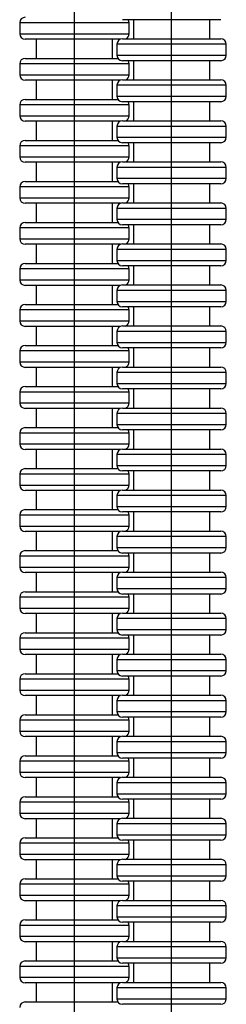
# Model space of a CAD drawing. Units: millimetres. Extents: x 521 to 614, y 264 to 1048.
# Drawn here: x 528 to 565, y 488 to 668 of the extents above; entities that cross this region are included whole.
import ezdxf

# ---------------------------------------------------------------- set-up
doc = ezdxf.new("R2010")
doc.units = ezdxf.units.MM

msp = doc.modelspace()

# ---------------------------------------------------------------- linework, layer by layer
for p, q in [((537.63, 632.73), (537.63, 685.73)), ((555.42, 628.8), (555.42, 674.3)), ((555.42, 668.3), (546.42, 668.3)), ((548.42, 668.3), (548.42, 664.8)), ((564.42, 668.3), (555.42, 668.3)), ((562.42, 664.8), (562.42, 668.3)), ((547.63, 667.73), (527.63, 667.73)), ((527.63, 667.73), (527.63, 665.73)), ((547.63, 665.73), (547.63, 667.73)), ((527.63, 665.73), (537.63, 665.73)), ((537.63, 664.73), (528.63, 664.73)), ((530.63, 664.73), (530.63, 661.23)), ((537.63, 665.73), (547.63, 665.73)), ((546.05, 664.73), (537.63, 664.73)), ((544.63, 661.23), (544.63, 664.73)), ((546.42, 664.8), (564.42, 664.8)), ((565.42, 663.8), (545.42, 663.8)), ((545.42, 663.8), (545.42, 661.8)), ((565.42, 661.8), (565.42, 663.8)), ((528.63, 661.23), (545.59, 661.23)), ((545.42, 661.8), (555.42, 661.8)), ((555.42, 660.8), (546.42, 660.8)), ((548.42, 660.8), (548.42, 657.3)), ((555.42, 661.8), (565.42, 661.8)), ((564.42, 660.8), (555.42, 660.8)), ((562.42, 657.3), (562.42, 660.8)), ((547.63, 660.23), (527.63, 660.23)), ((527.63, 660.23), (527.63, 658.23)), ((547.63, 658.23), (547.63, 660.23)), ((527.63, 658.23), (537.63, 658.23)), ((537.63, 657.23), (528.63, 657.23)), ((530.63, 657.23), (530.63, 653.73)), ((537.63, 658.23), (547.63, 658.23)), ((546.05, 657.23), (537.63, 657.23)), ((544.63, 653.73), (544.63, 657.23)), ((546.42, 657.3), (564.42, 657.3)), ((565.42, 656.3), (545.42, 656.3)), ((545.42, 656.3), (545.42, 654.3)), ((565.42, 654.3), (565.42, 656.3)), ((528.63, 653.73), (545.59, 653.73)), ((545.42, 654.3), (555.42, 654.3)), ((555.42, 654.3), (565.42, 654.3)), ((547.63, 652.73), (527.63, 652.73)), ((527.63, 652.73), (527.63, 650.73)), ((555.42, 653.3), (546.42, 653.3)), ((547.63, 650.73), (547.63, 652.73)), ((548.42, 653.3), (548.42, 649.8)), ((564.42, 653.3), (555.42, 653.3)), ((562.42, 649.8), (562.42, 653.3)), ((527.63, 650.73), (537.63, 650.73)), ((537.63, 650.73), (547.63, 650.73)), ((537.63, 649.73), (528.63, 649.73)), ((530.63, 649.73), (530.63, 646.23)), ((546.05, 649.73), (537.63, 649.73)), ((544.63, 646.23), (544.63, 649.73)), ((565.42, 648.8), (545.42, 648.8)), ((545.42, 648.8), (545.42, 646.8)), ((546.42, 649.8), (564.42, 649.8)), ((565.42, 646.8), (565.42, 648.8)), ((528.63, 646.23), (545.59, 646.23)), ((545.42, 646.8), (555.42, 646.8)), ((555.42, 646.8), (565.42, 646.8)), ((547.63, 645.23), (527.63, 645.23)), ((527.63, 645.23), (527.63, 643.23)), ((555.42, 645.8), (546.42, 645.8)), ((547.63, 643.23), (547.63, 645.23)), ((548.42, 645.8), (548.42, 642.3)), ((564.42, 645.8), (555.42, 645.8)), ((562.42, 642.3), (562.42, 645.8)), ((527.63, 643.23), (537.63, 643.23)), ((537.63, 643.23), (547.63, 643.23)), ((537.63, 642.23), (528.63, 642.23)), ((530.63, 642.23), (530.63, 638.73)), ((546.05, 642.23), (537.63, 642.23)), ((544.63, 638.73), (544.63, 642.23)), ((565.42, 641.3), (545.42, 641.3)), ((545.42, 641.3), (545.42, 639.3)), ((546.42, 642.3), (564.42, 642.3)), ((565.42, 639.3), (565.42, 641.3)), ((545.42, 639.3), (555.42, 639.3)), ((555.42, 639.3), (565.42, 639.3)), ((547.63, 637.73), (527.63, 637.73)), ((527.63, 637.73), (527.63, 635.73)), ((528.63, 638.73), (545.59, 638.73)), ((555.42, 638.3), (546.42, 638.3)), ((547.63, 635.73), (547.63, 637.73)), ((548.42, 638.3), (548.42, 634.8)), ((564.42, 638.3), (555.42, 638.3)), ((562.42, 634.8), (562.42, 638.3)), ((527.63, 635.73), (537.63, 635.73)), ((537.63, 635.73), (547.63, 635.73)), ((537.63, 634.73), (528.63, 634.73)), ((530.63, 634.73), (530.63, 631.23)), ((546.05, 634.73), (537.63, 634.73)), ((544.63, 631.23), (544.63, 634.73)), ((565.42, 633.8), (545.42, 633.8)), ((545.42, 633.8), (545.42, 631.8)), ((546.42, 634.8), (564.42, 634.8)), ((565.42, 631.8), (565.42, 633.8)), ((537.63, 520.23), (537.63, 633.23)), ((547.63, 630.23), (527.63, 630.23)), ((527.63, 630.23), (527.63, 628.23)), ((528.63, 631.23), (545.59, 631.23)), ((545.42, 631.8), (555.42, 631.8)), ((555.42, 630.8), (546.42, 630.8)), ((547.63, 628.23), (547.63, 630.23)), ((548.42, 630.8), (548.42, 627.3)), ((555.42, 631.8), (565.42, 631.8)), ((564.42, 630.8), (555.42, 630.8)), ((562.42, 627.3), (562.42, 630.8)), ((527.63, 628.23), (537.63, 628.23)), ((537.63, 628.23), (547.63, 628.23)), ((555.42, 583.8), (555.42, 629.3)), ((537.63, 627.23), (528.63, 627.23)), ((530.63, 627.23), (530.63, 623.73)), ((546.05, 627.23), (537.63, 627.23)), ((544.63, 623.73), (544.63, 627.23)), ((546.42, 627.3), (564.42, 627.3)), ((565.42, 626.3), (545.42, 626.3)), ((545.42, 626.3), (545.42, 624.3)), ((565.42, 624.3), (565.42, 626.3)), ((528.63, 623.73), (545.59, 623.73)), ((545.42, 624.3), (555.42, 624.3)), ((555.42, 623.3), (546.42, 623.3)), ((548.42, 623.3), (548.42, 619.8)), ((555.42, 624.3), (565.42, 624.3)), ((564.42, 623.3), (555.42, 623.3)), ((562.42, 619.8), (562.42, 623.3)), ((547.63, 622.73), (527.63, 622.73)), ((527.63, 622.73), (527.63, 620.73)), ((547.63, 620.73), (547.63, 622.73)), ((527.63, 620.73), (537.63, 620.73)), ((537.63, 619.73), (528.63, 619.73)), ((530.63, 619.73), (530.63, 616.23)), ((537.63, 620.73), (547.63, 620.73)), ((546.05, 619.73), (537.63, 619.73)), ((544.63, 616.23), (544.63, 619.73)), ((546.42, 619.8), (564.42, 619.8)), ((565.42, 618.8), (545.42, 618.8)), ((545.42, 618.8), (545.42, 616.8)), ((565.42, 616.8), (565.42, 618.8)), ((528.63, 616.23), (545.59, 616.23)), ((545.42, 616.8), (555.42, 616.8)), ((555.42, 615.8), (546.42, 615.8)), ((548.42, 615.8), (548.42, 612.3)), ((555.42, 616.8), (565.42, 616.8)), ((564.42, 615.8), (555.42, 615.8)), ((562.42, 612.3), (562.42, 615.8)), ((547.63, 615.23), (527.63, 615.23)), ((527.63, 615.23), (527.63, 613.23)), ((547.63, 613.23), (547.63, 615.23)), ((527.63, 613.23), (537.63, 613.23)), ((537.63, 612.23), (528.63, 612.23)), ((530.63, 612.23), (530.63, 608.73)), ((537.63, 613.23), (547.63, 613.23)), ((546.05, 612.23), (537.63, 612.23)), ((544.63, 608.73), (544.63, 612.23)), ((546.42, 612.3), (564.42, 612.3)), ((565.42, 611.3), (545.42, 611.3)), ((545.42, 611.3), (545.42, 609.3)), ((565.42, 609.3), (565.42, 611.3)), ((528.63, 608.73), (545.59, 608.73)), ((545.42, 609.3), (555.42, 609.3)), ((555.42, 609.3), (565.42, 609.3)), ((547.63, 607.73), (527.63, 607.73)), ((527.63, 607.73), (527.63, 605.73)), ((555.42, 608.3), (546.42, 608.3)), ((547.63, 605.73), (547.63, 607.73)), ((548.42, 608.3), (548.42, 604.8)), ((564.42, 608.3), (555.42, 608.3)), ((562.42, 604.8), (562.42, 608.3)), ((527.63, 605.73), (537.63, 605.73)), ((537.63, 605.73), (547.63, 605.73)), ((537.63, 604.73), (528.63, 604.73)), ((530.63, 604.73), (530.63, 601.23)), ((546.05, 604.73), (537.63, 604.73)), ((544.63, 601.23), (544.63, 604.73)), ((565.42, 603.8), (545.42, 603.8)), ((545.42, 603.8), (545.42, 601.8)), ((546.42, 604.8), (564.42, 604.8)), ((565.42, 601.8), (565.42, 603.8)), ((528.63, 601.23), (545.59, 601.23)), ((545.42, 601.8), (555.42, 601.8)), ((555.42, 601.8), (565.42, 601.8)), ((547.63, 600.23), (527.63, 600.23)), ((527.63, 600.23), (527.63, 598.23)), ((555.42, 600.8), (546.42, 600.8)), ((547.63, 598.23), (547.63, 600.23)), ((548.42, 600.8), (548.42, 597.3)), ((564.42, 600.8), (555.42, 600.8)), ((562.42, 597.3), (562.42, 600.8)), ((527.63, 598.23), (537.63, 598.23)), ((537.63, 598.23), (547.63, 598.23)), ((537.63, 597.23), (528.63, 597.23)), ((530.63, 597.23), (530.63, 593.73)), ((546.05, 597.23), (537.63, 597.23)), ((544.63, 593.73), (544.63, 597.23)), ((565.42, 596.3), (545.42, 596.3)), ((545.42, 596.3), (545.42, 594.3)), ((546.42, 597.3), (564.42, 597.3)), ((565.42, 594.3), (565.42, 596.3)), ((545.42, 594.3), (555.42, 594.3)), ((555.42, 594.3), (565.42, 594.3)), ((547.63, 592.73), (527.63, 592.73)), ((527.63, 592.73), (527.63, 590.73)), ((528.63, 593.73), (545.59, 593.73)), ((555.42, 593.3), (546.42, 593.3)), ((547.63, 590.73), (547.63, 592.73)), ((548.42, 593.3), (548.42, 589.8)), ((564.42, 593.3), (555.42, 593.3)), ((562.42, 589.8), (562.42, 593.3)), ((527.63, 590.73), (537.63, 590.73)), ((537.63, 590.73), (547.63, 590.73)), ((537.63, 589.73), (528.63, 589.73)), ((530.63, 589.73), (530.63, 586.23)), ((546.05, 589.73), (537.63, 589.73)), ((544.63, 586.23), (544.63, 589.73)), ((565.42, 588.8), (545.42, 588.8)), ((545.42, 588.8), (545.42, 586.8)), ((546.42, 589.8), (564.42, 589.8)), ((565.42, 586.8), (565.42, 588.8)), ((547.63, 585.23), (527.63, 585.23)), ((527.63, 585.23), (527.63, 583.23)), ((528.63, 586.23), (545.59, 586.23)), ((545.42, 586.8), (555.42, 586.8)), ((555.42, 585.8), (546.42, 585.8)), ((547.63, 583.23), (547.63, 585.23)), ((548.42, 585.8), (548.42, 582.3)), ((555.42, 586.8), (565.42, 586.8)), ((564.42, 585.8), (555.42, 585.8)), ((562.42, 582.3), (562.42, 585.8)), ((527.63, 583.23), (537.63, 583.23)), ((537.63, 583.23), (547.63, 583.23)), ((555.42, 516.3), (555.42, 584.3)), ((537.63, 582.23), (528.63, 582.23)), ((530.63, 582.23), (530.63, 578.73)), ((546.05, 582.23), (537.63, 582.23)), ((544.63, 578.73), (544.63, 582.23)), ((546.42, 582.3), (564.42, 582.3)), ((565.42, 581.3), (545.42, 581.3)), ((545.42, 581.3), (545.42, 579.3)), ((565.42, 579.3), (565.42, 581.3)), ((528.63, 578.73), (545.59, 578.73)), ((545.42, 579.3), (555.42, 579.3)), ((555.42, 578.3), (546.42, 578.3)), ((548.42, 578.3), (548.42, 574.8)), ((555.42, 579.3), (565.42, 579.3)), ((564.42, 578.3), (555.42, 578.3)), ((562.42, 574.8), (562.42, 578.3)), ((547.63, 577.73), (527.63, 577.73)), ((527.63, 577.73), (527.63, 575.73)), ((547.63, 575.73), (547.63, 577.73)), ((527.63, 575.73), (537.63, 575.73)), ((537.63, 574.73), (528.63, 574.73)), ((530.63, 574.73), (530.63, 571.23)), ((537.63, 575.73), (547.63, 575.73)), ((546.05, 574.73), (537.63, 574.73)), ((544.63, 571.23), (544.63, 574.73)), ((546.42, 574.8), (564.42, 574.8)), ((565.42, 573.8), (545.42, 573.8)), ((545.42, 573.8), (545.42, 571.8)), ((565.42, 571.8), (565.42, 573.8)), ((528.63, 571.23), (545.59, 571.23)), ((545.42, 571.8), (555.42, 571.8)), ((555.42, 570.8), (546.42, 570.8)), ((548.42, 570.8), (548.42, 567.3)), ((555.42, 571.8), (565.42, 571.8)), ((564.42, 570.8), (555.42, 570.8)), ((562.42, 567.3), (562.42, 570.8)), ((547.63, 570.23), (527.63, 570.23)), ((527.63, 570.23), (527.63, 568.23)), ((547.63, 568.23), (547.63, 570.23)), ((527.63, 568.23), (537.63, 568.23)), ((537.63, 567.23), (528.63, 567.23)), ((530.63, 567.23), (530.63, 563.73)), ((537.63, 568.23), (547.63, 568.23)), ((546.05, 567.23), (537.63, 567.23)), ((544.63, 563.73), (544.63, 567.23)), ((546.42, 567.3), (564.42, 567.3)), ((565.42, 566.3), (545.42, 566.3)), ((545.42, 566.3), (545.42, 564.3)), ((565.42, 564.3), (565.42, 566.3)), ((528.63, 563.73), (545.59, 563.73)), ((545.42, 564.3), (555.42, 564.3)), ((555.42, 564.3), (565.42, 564.3)), ((547.63, 562.73), (527.63, 562.73)), ((527.63, 562.73), (527.63, 560.73)), ((555.42, 563.3), (546.42, 563.3)), ((547.63, 560.73), (547.63, 562.73)), ((548.42, 563.3), (548.42, 559.8)), ((564.42, 563.3), (555.42, 563.3)), ((562.42, 559.8), (562.42, 563.3)), ((527.63, 560.73), (537.63, 560.73)), ((537.63, 560.73), (547.63, 560.73)), ((537.63, 559.73), (528.63, 559.73)), ((530.63, 559.73), (530.63, 556.23)), ((546.05, 559.73), (537.63, 559.73)), ((544.63, 556.23), (544.63, 559.73)), ((565.42, 558.8), (545.42, 558.8)), ((545.42, 558.8), (545.42, 556.8)), ((546.42, 559.8), (564.42, 559.8)), ((565.42, 556.8), (565.42, 558.8)), ((528.63, 556.23), (545.59, 556.23)), ((545.42, 556.8), (555.42, 556.8)), ((555.42, 556.8), (565.42, 556.8)), ((547.63, 555.23), (527.63, 555.23)), ((527.63, 555.23), (527.63, 553.23)), ((555.42, 555.8), (546.42, 555.8)), ((547.63, 553.23), (547.63, 555.23)), ((548.42, 555.8), (548.42, 552.3)), ((564.42, 555.8), (555.42, 555.8)), ((562.42, 552.3), (562.42, 555.8)), ((527.63, 553.23), (537.63, 553.23)), ((537.63, 553.23), (547.63, 553.23)), ((537.63, 552.23), (528.63, 552.23)), ((530.63, 552.23), (530.63, 548.73)), ((546.05, 552.23), (537.63, 552.23)), ((544.63, 548.73), (544.63, 552.23)), ((565.42, 551.3), (545.42, 551.3)), ((545.42, 551.3), (545.42, 549.3)), ((546.42, 552.3), (564.42, 552.3)), ((565.42, 549.3), (565.42, 551.3)), ((545.42, 549.3), (555.42, 549.3)), ((555.42, 549.3), (565.42, 549.3)), ((547.63, 547.73), (527.63, 547.73)), ((527.63, 547.73), (527.63, 545.73)), ((528.63, 548.73), (545.59, 548.73)), ((555.42, 548.3), (546.42, 548.3)), ((547.63, 545.73), (547.63, 547.73)), ((548.42, 548.3), (548.42, 544.8)), ((564.42, 548.3), (555.42, 548.3)), ((562.42, 544.8), (562.42, 548.3)), ((527.63, 545.73), (537.63, 545.73)), ((537.63, 545.73), (547.63, 545.73)), ((537.63, 544.73), (528.63, 544.73)), ((530.63, 544.73), (530.63, 541.23)), ((546.05, 544.73), (537.63, 544.73)), ((544.63, 541.23), (544.63, 544.73)), ((565.42, 543.8), (545.42, 543.8)), ((545.42, 543.8), (545.42, 541.8)), ((546.42, 544.8), (564.42, 544.8)), ((565.42, 541.8), (565.42, 543.8)), ((547.63, 540.23), (527.63, 540.23)), ((527.63, 540.23), (527.63, 538.23)), ((528.63, 541.23), (545.59, 541.23)), ((545.42, 541.8), (555.42, 541.8)), ((555.42, 540.8), (546.42, 540.8)), ((547.63, 538.23), (547.63, 540.23)), ((548.42, 540.8), (548.42, 537.3)), ((555.42, 541.8), (565.42, 541.8)), ((564.42, 540.8), (555.42, 540.8)), ((562.42, 537.3), (562.42, 540.8)), ((527.63, 538.23), (537.63, 538.23)), ((537.63, 538.23), (547.63, 538.23)), ((537.63, 537.23), (528.63, 537.23)), ((530.63, 537.23), (530.63, 533.73)), ((546.05, 537.23), (537.63, 537.23)), ((544.63, 533.73), (544.63, 537.23)), ((546.42, 537.3), (564.42, 537.3)), ((565.42, 536.3), (545.42, 536.3)), ((545.42, 536.3), (545.42, 534.3)), ((565.42, 534.3), (565.42, 536.3)), ((528.63, 533.73), (545.59, 533.73)), ((545.42, 534.3), (555.42, 534.3)), ((555.42, 533.3), (546.42, 533.3)), ((548.42, 533.3), (548.42, 529.8)), ((555.42, 534.3), (565.42, 534.3)), ((564.42, 533.3), (555.42, 533.3)), ((562.42, 529.8), (562.42, 533.3)), ((547.63, 532.73), (527.63, 532.73)), ((527.63, 532.73), (527.63, 530.73)), ((547.63, 530.73), (547.63, 532.73)), ((527.63, 530.73), (537.63, 530.73)), ((537.63, 529.73), (528.63, 529.73)), ((530.63, 529.73), (530.63, 526.23)), ((537.63, 530.73), (547.63, 530.73)), ((546.05, 529.73), (537.63, 529.73)), ((544.63, 526.23), (544.63, 529.73)), ((546.42, 529.8), (564.42, 529.8)), ((565.42, 528.8), (545.42, 528.8)), ((545.42, 528.8), (545.42, 526.8)), ((565.42, 526.8), (565.42, 528.8)), ((528.63, 526.23), (545.59, 526.23)), ((545.42, 526.8), (555.42, 526.8)), ((555.42, 525.8), (546.42, 525.8)), ((548.42, 525.8), (548.42, 522.3)), ((555.42, 526.8), (565.42, 526.8)), ((564.42, 525.8), (555.42, 525.8)), ((562.42, 522.3), (562.42, 525.8)), ((547.63, 525.23), (527.63, 525.23)), ((527.63, 525.23), (527.63, 523.23)), ((547.63, 523.23), (547.63, 525.23)), ((527.63, 523.23), (537.63, 523.23)), ((537.63, 522.23), (528.63, 522.23)), ((530.63, 522.23), (530.63, 518.73)), ((537.63, 523.23), (547.63, 523.23)), ((546.05, 522.23), (537.63, 522.23)), ((544.63, 518.73), (544.63, 522.23)), ((546.42, 522.3), (564.42, 522.3)), ((537.63, 385.23), (537.63, 520.73)), ((565.42, 521.3), (545.42, 521.3)), ((545.42, 521.3), (545.42, 519.3)), ((565.42, 519.3), (565.42, 521.3)), ((528.63, 518.73), (545.59, 518.73)), ((545.42, 519.3), (555.42, 519.3)), ((555.42, 519.3), (565.42, 519.3)), ((547.63, 517.73), (527.63, 517.73)), ((527.63, 517.73), (527.63, 515.73)), ((555.42, 518.3), (546.42, 518.3)), ((547.63, 515.73), (547.63, 517.73)), ((548.42, 518.3), (548.42, 514.8)), ((564.42, 518.3), (555.42, 518.3)), ((555.42, 486.3), (555.42, 516.8)), ((562.42, 514.8), (562.42, 518.3)), ((527.63, 515.73), (537.63, 515.73)), ((537.63, 515.73), (547.63, 515.73)), ((537.63, 514.73), (528.63, 514.73)), ((530.63, 514.73), (530.63, 511.23)), ((546.05, 514.73), (537.63, 514.73)), ((544.63, 511.23), (544.63, 514.73)), ((565.42, 513.8), (545.42, 513.8)), ((545.42, 513.8), (545.42, 511.8)), ((546.42, 514.8), (564.42, 514.8)), ((565.42, 511.8), (565.42, 513.8)), ((528.63, 511.23), (545.59, 511.23)), ((545.42, 511.8), (555.42, 511.8)), ((555.42, 511.8), (565.42, 511.8)), ((547.63, 510.23), (527.63, 510.23)), ((527.63, 510.23), (527.63, 508.23)), ((555.42, 510.8), (546.42, 510.8)), ((547.63, 508.23), (547.63, 510.23)), ((548.42, 510.8), (548.42, 507.3)), ((564.42, 510.8), (555.42, 510.8)), ((562.42, 507.3), (562.42, 510.8)), ((527.63, 508.23), (537.63, 508.23)), ((537.63, 508.23), (547.63, 508.23)), ((537.63, 507.23), (528.63, 507.23)), ((530.63, 507.23), (530.63, 503.73)), ((546.05, 507.23), (537.63, 507.23)), ((544.63, 503.73), (544.63, 507.23)), ((565.42, 506.3), (545.42, 506.3)), ((545.42, 506.3), (545.42, 504.3)), ((546.42, 507.3), (564.42, 507.3)), ((565.42, 504.3), (565.42, 506.3)), ((545.42, 504.3), (555.42, 504.3)), ((555.42, 504.3), (565.42, 504.3)), ((547.63, 502.73), (527.63, 502.73)), ((527.63, 502.73), (527.63, 500.73)), ((528.63, 503.73), (545.59, 503.73)), ((555.42, 503.3), (546.42, 503.3)), ((547.63, 500.73), (547.63, 502.73)), ((548.42, 503.3), (548.42, 499.8)), ((564.42, 503.3), (555.42, 503.3)), ((562.42, 499.8), (562.42, 503.3)), ((527.63, 500.73), (537.63, 500.73)), ((537.63, 500.73), (547.63, 500.73)), ((537.63, 499.73), (528.63, 499.73)), ((530.63, 499.73), (530.63, 496.23)), ((546.05, 499.73), (537.63, 499.73)), ((544.63, 496.23), (544.63, 499.73)), ((565.42, 498.8), (545.42, 498.8)), ((545.42, 498.8), (545.42, 496.8)), ((546.42, 499.8), (564.42, 499.8)), ((565.42, 496.8), (565.42, 498.8)), ((547.63, 495.23), (527.63, 495.23)), ((527.63, 495.23), (527.63, 493.23)), ((528.63, 496.23), (545.59, 496.23)), ((545.42, 496.8), (555.42, 496.8)), ((555.42, 495.8), (546.42, 495.8)), ((547.63, 493.23), (547.63, 495.23)), ((548.42, 495.8), (548.42, 492.3)), ((555.42, 496.8), (565.42, 496.8)), ((564.42, 495.8), (555.42, 495.8)), ((562.42, 492.3), (562.42, 495.8)), ((527.63, 493.23), (537.63, 493.23)), ((537.63, 493.23), (547.63, 493.23)), ((537.63, 492.23), (528.63, 492.23)), ((530.63, 492.23), (530.63, 488.73)), ((546.05, 492.23), (537.63, 492.23)), ((544.63, 488.73), (544.63, 492.23)), ((546.42, 492.3), (564.42, 492.3)), ((565.42, 491.3), (545.42, 491.3)), ((545.42, 491.3), (545.42, 489.3)), ((565.42, 489.3), (565.42, 491.3)), ((528.63, 488.73), (545.59, 488.73)), ((545.42, 489.3), (555.42, 489.3)), ((555.42, 488.3), (546.42, 488.3)), ((555.42, 489.3), (565.42, 489.3)), ((564.42, 488.3), (555.42, 488.3))]:
    msp.add_line(p, q)
for centre, start, end in [((528.63, 667.73), 90, 180), ((546.63, 667.73), 0, 34.6031), ((528.63, 665.73), 180, 270), ((546.42, 663.8), 90, 180), ((546.63, 665.73), 291.2337, 0), ((564.42, 663.8), 0, 90), ((528.63, 660.23), 90, 180), ((546.42, 661.8), 180, 270), ((546.63, 660.23), 0, 34.6031), ((564.42, 661.8), 270, 0), ((528.63, 658.23), 180, 270), ((546.42, 656.3), 90, 180), ((546.63, 658.23), 291.2337, 0), ((564.42, 656.3), 0, 90), ((528.63, 652.73), 90, 180), ((546.42, 654.3), 180, 270), ((564.42, 654.3), 270, 0), ((546.63, 652.73), 0, 34.6031), ((528.63, 650.73), 180, 270), ((546.63, 650.73), 291.2337, 0), ((546.42, 648.8), 90, 180), ((564.42, 648.8), 0, 90), ((528.63, 645.23), 90, 180), ((546.42, 646.8), 180, 270), ((564.42, 646.8), 270, 0), ((546.63, 645.23), 0, 34.6031), ((528.63, 643.23), 180, 270), ((546.63, 643.23), 291.2337, 0), ((546.42, 641.3), 90, 180), ((564.42, 641.3), 0, 90), ((546.42, 639.3), 180, 270), ((564.42, 639.3), 270, 0), ((528.63, 637.73), 90, 180), ((546.63, 637.73), 0, 34.6031), ((528.63, 635.73), 180, 270), ((546.63, 635.73), 291.2337, 0), ((546.42, 633.8), 90, 180), ((564.42, 633.8), 0, 90), ((528.63, 630.23), 90, 180), ((546.42, 631.8), 180, 270), ((546.63, 630.23), 0, 34.6031), ((564.42, 631.8), 270, 0), ((528.63, 628.23), 180, 270), ((546.63, 628.23), 291.2337, 0), ((546.42, 626.3), 90, 180), ((564.42, 626.3), 0, 90), ((528.63, 622.73), 90, 180), ((546.42, 624.3), 180, 270), ((546.63, 622.73), 0, 34.6031), ((564.42, 624.3), 270, 0), ((528.63, 620.73), 180, 270), ((546.42, 618.8), 90, 180), ((546.63, 620.73), 291.2337, 0), ((564.42, 618.8), 0, 90), ((528.63, 615.23), 90, 180), ((546.42, 616.8), 180, 270), ((546.63, 615.23), 0, 34.6031), ((564.42, 616.8), 270, 0), ((528.63, 613.23), 180, 270), ((546.42, 611.3), 90, 180), ((546.63, 613.23), 291.2337, 0), ((564.42, 611.3), 0, 90), ((528.63, 607.73), 90, 180), ((546.42, 609.3), 180, 270), ((564.42, 609.3), 270, 0), ((546.63, 607.73), 0, 34.6031), ((528.63, 605.73), 180, 270), ((546.63, 605.73), 291.2337, 0), ((546.42, 603.8), 90, 180), ((564.42, 603.8), 0, 90), ((528.63, 600.23), 90, 180), ((546.42, 601.8), 180, 270), ((564.42, 601.8), 270, 0), ((546.63, 600.23), 0, 34.6031), ((528.63, 598.23), 180, 270), ((546.63, 598.23), 291.2337, 0), ((546.42, 596.3), 90, 180), ((564.42, 596.3), 0, 90), ((546.42, 594.3), 180, 270), ((564.42, 594.3), 270, 0), ((528.63, 592.73), 90, 180), ((546.63, 592.73), 0, 34.6031), ((528.63, 590.73), 180, 270), ((546.63, 590.73), 291.2337, 0), ((546.42, 588.8), 90, 180), ((564.42, 588.8), 0, 90), ((528.63, 585.23), 90, 180), ((546.42, 586.8), 180, 270), ((546.63, 585.23), 0, 34.6031), ((564.42, 586.8), 270, 0), ((528.63, 583.23), 180, 270), ((546.63, 583.23), 291.2337, 0), ((546.42, 581.3), 90, 180), ((564.42, 581.3), 0, 90), ((528.63, 577.73), 90, 180), ((546.42, 579.3), 180, 270), ((546.63, 577.73), 0, 34.6031), ((564.42, 579.3), 270, 0), ((528.63, 575.73), 180, 270), ((546.42, 573.8), 90, 180), ((546.63, 575.73), 291.2337, 0), ((564.42, 573.8), 0, 90), ((528.63, 570.23), 90, 180), ((546.42, 571.8), 180, 270), ((546.63, 570.23), 0, 34.6031), ((564.42, 571.8), 270, 0), ((528.63, 568.23), 180, 270), ((546.42, 566.3), 90, 180), ((546.63, 568.23), 291.2337, 0), ((564.42, 566.3), 0, 90), ((528.63, 562.73), 90, 180), ((546.42, 564.3), 180, 270), ((564.42, 564.3), 270, 0), ((546.63, 562.73), 0, 34.6031), ((528.63, 560.73), 180, 270), ((546.63, 560.73), 291.2337, 0), ((546.42, 558.8), 90, 180), ((564.42, 558.8), 0, 90), ((528.63, 555.23), 90, 180), ((546.42, 556.8), 180, 270), ((564.42, 556.8), 270, 0), ((546.63, 555.23), 0, 34.6031), ((528.63, 553.23), 180, 270), ((546.63, 553.23), 291.2337, 0), ((546.42, 551.3), 90, 180), ((564.42, 551.3), 0, 90), ((546.42, 549.3), 180, 270), ((564.42, 549.3), 270, 0), ((528.63, 547.73), 90, 180), ((546.63, 547.73), 0, 34.6031), ((528.63, 545.73), 180, 270), ((546.63, 545.73), 291.2337, 0), ((546.42, 543.8), 90, 180), ((564.42, 543.8), 0, 90), ((528.63, 540.23), 90, 180), ((546.42, 541.8), 180, 270), ((546.63, 540.23), 0, 34.6031), ((564.42, 541.8), 270, 0), ((528.63, 538.23), 180, 270), ((546.63, 538.23), 291.2337, 0), ((546.42, 536.3), 90, 180), ((564.42, 536.3), 0, 90), ((528.63, 532.73), 90, 180), ((546.42, 534.3), 180, 270), ((546.63, 532.73), 0, 34.6031), ((564.42, 534.3), 270, 0), ((528.63, 530.73), 180, 270), ((546.42, 528.8), 90, 180), ((546.63, 530.73), 291.2337, 0), ((564.42, 528.8), 0, 90), ((528.63, 525.23), 90, 180), ((546.42, 526.8), 180, 270), ((546.63, 525.23), 0, 34.6031), ((564.42, 526.8), 270, 0), ((528.63, 523.23), 180, 270), ((546.42, 521.3), 90, 180), ((546.63, 523.23), 291.2337, 0), ((564.42, 521.3), 0, 90), ((528.63, 517.73), 90, 180), ((546.42, 519.3), 180, 270), ((564.42, 519.3), 270, 0), ((546.63, 517.73), 0, 34.6031), ((528.63, 515.73), 180, 270), ((546.63, 515.73), 291.2337, 0), ((546.42, 513.8), 90, 180), ((564.42, 513.8), 0, 90), ((528.63, 510.23), 90, 180), ((546.42, 511.8), 180, 270), ((564.42, 511.8), 270, 0), ((546.63, 510.23), 0, 34.6031), ((528.63, 508.23), 180, 270), ((546.63, 508.23), 291.2337, 0), ((546.42, 506.3), 90, 180), ((564.42, 506.3), 0, 90), ((546.42, 504.3), 180, 270), ((564.42, 504.3), 270, 0), ((528.63, 502.73), 90, 180), ((546.63, 502.73), 0, 34.6031), ((528.63, 500.73), 180, 270), ((546.63, 500.73), 291.2337, 0), ((546.42, 498.8), 90, 180), ((564.42, 498.8), 0, 90), ((528.63, 495.23), 90, 180), ((546.42, 496.8), 180, 270), ((546.63, 495.23), 0, 34.6031), ((564.42, 496.8), 270, 0), ((528.63, 493.23), 180, 270), ((546.63, 493.23), 291.2337, 0), ((546.42, 491.3), 90, 180), ((564.42, 491.3), 0, 90), ((528.63, 487.73), 90, 180), ((546.42, 489.3), 180, 270), ((564.42, 489.3), 270, 0)]:
    msp.add_arc(centre, 1, start, end)

doc.saveas('drawing.dxf')
